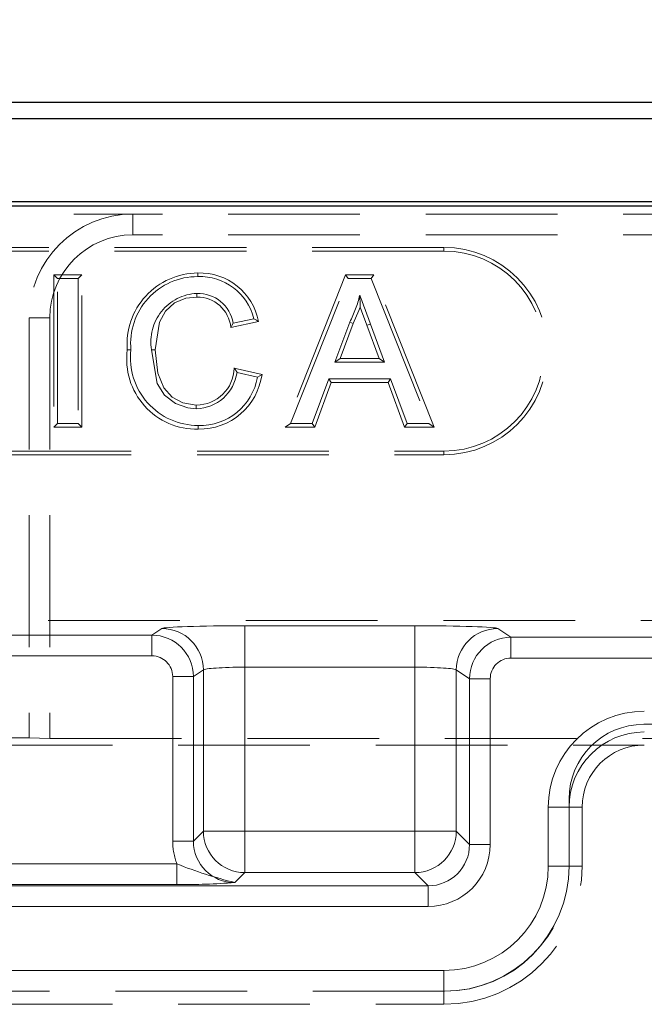
# Model space of a CAD drawing. Units: millimetres. Extents: x 0 to 507, y -3 to 297.
# Drawn here: x 171 to 177, y 247 to 257 of the extents above; entities that cross this region are included whole.
import ezdxf

# ---------------------------------------------------------------- set-up
doc = ezdxf.new("R2010")
doc.units = ezdxf.units.MM
doc.linetypes.add('HIDDEN', pattern=[1.905, 1.27, -0.635])
doc.linetypes.add('PHANTOM', pattern=[12.7, 6.35, -1.27, 1.27, -1.27, 1.27, -1.27])
doc.layers.add('FORMAT', color=7, linetype='Continuous')
doc.styles.add('SLDTEXTSTYLE2', font='TXT', dxfattribs={"width": 0.75})
doc.dimstyles.new('SLDDIMSTYLE1', dxfattribs={"dimtxt": 3.5, "dimasz": 4, "dimexe": 0, "dimexo": 0.0625, "dimgap": 0.875, "dimtad": 2, "dimlfac": 5, "dimrnd": 1e-09, "dimzin": 12, "dimdsep": 46, "dimtxsty": 'SLDTEXTSTYLE2', "dimsah": 1, "dimcen": 0.09, "dimadec": 0, "dimazin": 3, "dimtfac": 1, "dimtofl": 0, "dimtmove": 0, "dimatfit": 3, "dimfxl": 0, "dimfrac": 2, "dimtolj": 1, "dimtzin": 12, "dimarcsym": 0})

# ---------------------------------------------------------------- blocks, each defined once
blk = doc.blocks.new('_D_1')
at = {"layer": 'FORMAT'}
for p, q in [((51.9676, 255.0965), (51.9676, 263.7969)), ((251.9676, 255.0965), (251.9676, 263.7969)), ((51.9676, 262.7969), (251.9676, 262.7969))]:
    blk.add_line(p, q, dxfattribs=at)
for points in [[(51.9676, 262.7969), (55.9676, 261.7969), (55.9676, 263.7969)], [(251.9676, 262.7969), (247.9676, 263.7969), (247.9676, 261.7969)]]:
    blk.add_solid(points, dxfattribs=at)
at = {"layer": 'FORMAT', "insert": (144.0769, 267.3087, 0.02), "char_height": 3.5, "attachment_point": 1, "style": 'SLDTEXTSTYLE2'}
blk.add_mtext('1000', dxfattribs=at)

msp = doc.modelspace()

# ---------------------------------------------------------------- linework, layer by layer
at = {"color": 7, "linetype": 'Continuous', "lineweight": 30}
for p, q in [((152.1026, 256.0965), (251.8327, 256.0965)), ((152.2597, 255.9393), (251.6756, 255.9393)), ((51.9677, 255.0965), (251.9676, 255.0965)), ((152.2597, 255.1393), (251.6756, 255.1393))]:
    msp.add_line(p, q, dxfattribs=at)
at = {"color": 7, "linetype": 'HIDDEN', "lineweight": 0}
for p, q in [((159.9676, 255.0171), (171.9676, 255.0171)), ((177.9676, 255.0171), (171.9676, 255.0171)), ((177.9676, 254.8171), (171.9676, 254.8171)), ((174.9676, 254.6965), (164.9676, 254.6965)), ((174.9676, 254.6612), (164.9676, 254.6612)), ((171.2072, 254.4318), (171.2425, 254.3965)), ((171.4752, 254.4318), (171.2072, 254.4318)), ((171.2072, 254.4318), (171.2072, 252.9612)), ((171.4752, 254.4318), (171.4399, 254.3965)), ((171.4752, 252.9612), (171.4752, 254.4318)), ((172.5947, 254.4144), (172.5947, 254.4497)), ((174.0203, 254.4318), (173.4365, 252.9612)), ((174.0203, 254.4318), (174.0443, 254.3965)), ((174.2909, 254.4318), (174.0203, 254.4318)), ((174.2909, 254.4318), (174.2669, 254.3965)), ((174.8747, 252.9612), (174.2909, 254.4318)), ((171.2425, 254.3965), (171.4399, 254.3965)), ((171.2425, 252.9965), (171.2425, 254.3965)), ((171.4399, 254.3965), (171.4399, 252.9965)), ((173.4884, 252.9965), (174.0443, 254.3965)), ((174.0443, 254.3965), (174.2669, 254.3965)), ((174.2669, 254.3965), (174.8228, 252.9965)), ((170.9676, 254.0171), (170.9676, 249.9663)), ((171.1676, 254.0171), (171.1676, 249.9593)), ((172.913, 253.924), (173.1793, 253.9811)), ((173.1343, 254.0075), (172.9369, 253.9652)), ((174.06, 253.9764), (173.9166, 253.5888)), ((173.9673, 253.6241), (174.0924, 253.9623)), ((174.0924, 253.9623), (174.06, 253.9764)), ((174.2254, 253.9446), (174.2585, 253.9567)), ((174.2254, 253.9446), (174.3439, 253.6241)), ((174.3945, 253.5888), (174.2585, 253.9567)), ((173.9673, 253.6241), (173.9166, 253.5888)), ((173.9166, 253.5888), (174.3945, 253.5888)), ((174.3439, 253.6241), (173.9673, 253.6241)), ((174.3439, 253.6241), (174.3945, 253.5888)), ((173.2137, 253.4707), (172.9462, 253.533)), ((172.9728, 253.4906), (173.1702, 253.4446)), ((173.8572, 253.4273), (173.6979, 252.9965)), ((173.7225, 252.9612), (173.8818, 253.392)), ((174.454, 253.4273), (173.8572, 253.4273)), ((173.8818, 253.392), (173.8572, 253.4273)), ((173.8818, 253.392), (174.4294, 253.392)), ((174.4294, 253.392), (174.454, 253.4273)), ((174.4294, 253.392), (174.5887, 252.9612)), ((174.6133, 252.9965), (174.454, 253.4273)), ((171.2072, 252.9612), (171.2425, 252.9965)), ((171.4399, 252.9965), (171.2425, 252.9965)), ((171.4752, 252.9612), (171.4399, 252.9965)), ((173.4365, 252.9612), (173.4884, 252.9965)), ((173.6979, 252.9965), (173.4884, 252.9965)), ((173.7225, 252.9612), (173.6979, 252.9965)), ((174.5887, 252.9612), (174.6133, 252.9965)), ((174.8228, 252.9965), (174.6133, 252.9965)), ((174.8747, 252.9612), (174.8228, 252.9965)), ((171.2072, 252.9612), (171.4752, 252.9612)), ((173.4365, 252.9612), (173.7225, 252.9612)), ((174.5887, 252.9612), (174.8747, 252.9612)), ((164.9676, 252.7318), (174.9676, 252.7318)), ((164.9676, 252.6965), (174.9676, 252.6965)), ((152.1026, 251.0965), (178.7676, 251.0965)), ((176.8944, 250.0965), (227.0409, 250.0965)), ((170.5003, 249.9663), (170.9676, 249.9663)), ((171.1676, 249.9593), (170.9676, 249.9663)), ((171.1676, 249.9593), (178.7676, 249.9593)), ((170.5003, 249.8965), (176.9003, 249.8965)), ((176.1744, 249.3765), (176.1744, 248.7221)), ((176.3003, 248.7289), (176.3003, 249.2965)), ((174.9744, 247.5221), (170.4944, 247.5221)), ((170.5003, 247.3962), (174.9676, 247.3962))]:
    msp.add_line(p, q, dxfattribs=at)
at = {"color": 7, "linetype": 'PHANTOM', "lineweight": 0}
for p, q in [((171.9676, 254.8171), (171.9676, 255.0171)), ((174.9676, 254.6612), (174.9676, 254.6965)), ((171.1676, 254.0171), (170.9676, 254.0171)), ((174.9676, 252.7318), (174.9676, 252.6965)), ((172.2483, 251.0206), (172.1522, 250.9566)), ((174.6881, 251.0471), (173.0472, 251.0471)), ((173.0472, 251.0471), (173.0472, 250.6474)), ((173.0472, 251.0471), (173.0472, 250.6474)), ((174.6881, 251.0471), (174.6881, 250.6474)), ((174.6881, 251.0471), (174.6881, 250.6474)), ((175.6146, 250.9356), (175.487, 251.0206)), ((172.1522, 250.9566), (168.4747, 250.9566)), ((172.1522, 250.9566), (172.1522, 250.7567)), ((172.1522, 250.9566), (172.1522, 250.7567)), ((175.6146, 250.9356), (175.6146, 250.7357)), ((178.7676, 250.9356), (175.6146, 250.9356)), ((175.6146, 250.9356), (175.6146, 250.7357)), ((168.4747, 250.7567), (172.1522, 250.7567)), ((175.6146, 250.7357), (178.6848, 250.7357)), ((172.5518, 250.5569), (172.6478, 250.6209)), ((172.6478, 250.6209), (172.6478, 249.0657)), ((173.0472, 249.0657), (173.0472, 250.6474)), ((173.0472, 250.6474), (174.6881, 250.6474)), ((174.6881, 250.6474), (174.6881, 249.0657)), ((175.0875, 250.6209), (175.2149, 250.536)), ((175.0875, 249.0657), (175.0875, 250.6209)), ((172.3521, 250.5569), (172.3521, 248.9697)), ((172.5518, 250.5569), (172.3521, 250.5569)), ((172.5518, 250.5569), (172.3521, 250.5569)), ((172.5518, 248.9697), (172.5518, 250.5569)), ((175.2149, 250.536), (175.2149, 248.9383)), ((175.2149, 250.536), (175.4147, 250.536)), ((175.2149, 250.536), (175.4147, 250.536)), ((175.4147, 248.9383), (175.4147, 250.536)), ((175.9745, 249.2965), (175.9745, 248.7289)), ((176.1744, 249.2965), (175.9745, 249.2965)), ((176.1744, 249.2965), (175.9745, 249.2965)), ((176.1744, 249.2965), (176.3003, 249.2965)), ((172.6478, 249.0657), (172.5518, 248.9697)), ((173.0472, 249.0657), (172.6478, 249.0657)), ((173.0472, 249.0657), (172.6478, 249.0657)), ((173.0472, 249.0657), (173.0472, 248.6662)), ((174.6881, 249.0657), (173.0472, 249.0657)), ((173.0472, 249.0657), (173.0472, 248.6662)), ((174.6881, 249.0657), (174.6881, 248.6662)), ((175.0875, 249.0657), (174.6881, 249.0657)), ((174.6881, 249.0657), (174.6881, 248.6662)), ((175.0875, 249.0657), (174.6881, 249.0657)), ((175.2149, 248.9383), (175.0875, 249.0657)), ((172.5518, 248.9697), (172.3521, 248.9697)), ((172.5518, 248.9697), (172.3521, 248.9697)), ((175.2149, 248.9383), (175.4147, 248.9383)), ((175.2149, 248.9383), (175.4147, 248.9383)), ((172.3937, 248.7501), (169.023, 248.7501)), ((172.3937, 248.5504), (172.3937, 248.7501)), ((172.3937, 248.5504), (172.3937, 248.7501)), ((176.1744, 248.7289), (175.9745, 248.7289)), ((176.1744, 248.7289), (175.9745, 248.7289)), ((176.3003, 248.7289), (176.1744, 248.7289)), ((172.9512, 248.5702), (173.0472, 248.6662)), ((173.0472, 248.6662), (174.6881, 248.6662)), ((174.6881, 248.6662), (174.8155, 248.5388)), ((169.0459, 248.5504), (172.3937, 248.5504)), ((174.8155, 248.5388), (169.0574, 248.5388)), ((174.8155, 248.5388), (174.8155, 248.3391)), ((174.8155, 248.5388), (174.8155, 248.3391)), ((169.0574, 248.3391), (174.8155, 248.3391)), ((174.9676, 247.722), (170.5003, 247.722)), ((174.9676, 247.5221), (174.9676, 247.722)), ((174.9676, 247.5221), (174.9676, 247.722)), ((174.9676, 247.3962), (174.9676, 247.5221))]:
    msp.add_line(p, q, dxfattribs=at)
at = {"color": 7, "linetype": 'HIDDEN', "lineweight": 0, "flags": 128}
for points in [[(172.1824, 253.7077), (172.2262, 253.9742), (172.2829, 254.0798), (172.371, 254.1613), (172.4801, 254.2065), (172.5851, 254.2176)], [(172.5851, 254.2176), (172.5851, 254.2335), (172.5852, 254.2529)], [(174.1602, 254.1207), (174.1599, 254.1398), (174.1556, 254.235)], [(174.0924, 253.9623), (174.1486, 254.0887), (174.1602, 254.1207)], [(174.1602, 254.1207), (174.1742, 254.083), (174.2254, 253.9446)], [(172.913, 253.924), (172.9238, 253.9425), (172.9369, 253.9652)], [(173.1793, 253.9811), (173.159, 253.993), (173.1343, 254.0075)], [(171.9144, 253.7069), (171.9225, 253.7069), (171.9342, 253.7069), (171.9497, 253.7069)], [(172.1824, 253.7077), (172.1665, 253.7077), (172.1471, 253.7077)], [(172.1471, 253.7077), (172.2039, 253.3842), (172.2737, 253.2708), (172.38, 253.1891), (172.4972, 253.1477), (172.5801, 253.1401)], [(172.5802, 253.1754), (172.4506, 253.1967), (172.3456, 253.2518), (172.2657, 253.3403), (172.2079, 253.4838), (172.1824, 253.7077)], [(172.9462, 253.533), (172.9581, 253.514), (172.9728, 253.4906)], [(173.2137, 253.4707), (173.1941, 253.459), (173.1702, 253.4446)], [(172.5802, 253.1754), (172.5802, 253.1595), (172.5801, 253.1401)], [(172.5988, 252.9433), (172.5987, 252.9514), (172.5987, 252.963), (172.5986, 252.9785)]]:
    msp.add_lwpolyline(points, dxfattribs=at)
at = {"color": 7, "linetype": 'HIDDEN', "lineweight": 0}
for centre, radius, start, end in [((171.9676, 254.0171), 1, 90, 180), ((171.9676, 254.0171), 0.8, 90, 180), ((174.9676, 253.6965), 1, 270, 90), ((174.9676, 253.6965), 0.9647, 270, 90), ((172.5987, 253.7632), 0.6865, 90.32854, 184.69802), ((172.591, 253.7701), 0.6444, 89.6676, 185.62719), ((172.6145, 253.8755), 0.5745, 10.58677, 91.97585), ((172.6166, 253.8822), 0.5327, 13.6063, 92.34952), ((172.6106, 253.7839), 0.4697, 93.10106, 189.33489), ((172.5876, 253.8905), 0.3272, 5.87737, 90.44247), ((172.5933, 253.904), 0.349, 10.09256, 91.3281), ((173.1342, 254.4657), 1.0472, 332.13979, 347.26786), ((386.2105, 332.5291), 226.0471, 200.264966, 200.340153), ((172.5829, 253.6175), 0.6744, 172.38008, 271.34886), ((172.5975, 253.6308), 0.6522, 173.30087, 270.10292), ((172.5697, 253.5469), 0.4069, 271.46615, 352.05454), ((172.5779, 253.5438), 0.3685, 270.36304, 358.32616), ((172.6081, 253.5545), 0.6113, 269.12128, 352.12396), ((172.6143, 253.5428), 0.5645, 268.40619, 349.98864), ((176.8944, 249.3765), 0.72, 90, 180), ((176.9003, 249.2965), 0.6, 90, 180), ((174.9676, 248.7289), 1.3327, 270, 0), ((174.9744, 248.7221), 1.2, 270, 0)]:
    msp.add_arc(centre, radius, start, end, dxfattribs=at)
at = {"color": 7, "linetype": 'PHANTOM', "lineweight": 0}
for centre, radius, start, end in [((172.2473, 250.6202), 0.4005, 0.10117, 89.85525), ((175.488, 250.6202), 0.4005, 90.14389, 179.89969), ((172.1518, 250.5566), 0.4, 0.05236, 89.9476), ((175.6149, 250.5356), 0.4, 90.0524, 179.94764), ((176.9003, 249.2965), 0.9258, 90, 180), ((176.9003, 249.2965), 0.9258, 90, 180), ((176.9003, 249.2965), 0.726, 90, 180), ((176.9003, 249.2965), 0.726, 90, 180), ((173.0485, 249.067), 0.4007, 180.1833, 269.81681), ((174.6868, 249.067), 0.4007, 270.18368, 359.81621), ((173.9775, 252.7058), 4.261, 248.17932, 256.06327), ((174.9676, 248.7289), 1.0069, 270, 0), ((174.9676, 248.7289), 1.2067, 270, 0), ((174.9676, 248.7289), 1.2067, 270, 0), ((174.9676, 248.7289), 1.0069, 270, 0), ((172.4146, 255.798), 7.2476, 269.83475, 274.24645)]:
    msp.add_arc(centre, radius, start, end, dxfattribs=at)
for centre, major_axis, ratio, start_param, end_param in [((173.0472, 251.0192), (0.8, 0), 0.034921, 1.570796, 3.089233), ((174.6881, 251.0192), (0.8, 0), 0.034921, 0.05236, 1.570796), ((172.1518, 250.5566), (-0.1668, -0.1111), 0.998023, 2.554737, 4.123707), ((172.1518, 250.5566), (-0.1668, -0.1111), 0.998023, 2.554737, 4.123707), ((175.6149, 250.5356), (-0.1668, 0.1111), 0.998023, 5.301071, 6.87004), ((175.6149, 250.5356), (-0.1668, 0.1111), 0.998023, 5.301071, 6.87004), ((173.0472, 250.6194), (0.4, 0), 0.069842, 1.570796, 3.089233), ((174.6881, 250.6194), (0.4, 0), 0.069842, 0.05236, 1.570796), ((172.9529, 248.9713), (0.4254, 0.4254), 0.997265, 2.357564, 2.731923), ((172.9529, 248.9713), (0.4254, 0.4254), 0.997265, 2.357564, 2.731923), ((172.9529, 248.9713), (0.2844, 0.2844), 0.994548, 2.357564, 3.925621), ((174.8138, 248.9399), (-0.4254, 0.4254), 0.997265, 2.357564, 3.925621), ((174.8138, 248.9399), (0.2844, -0.2844), 0.994548, 5.499157, 7.067214), ((174.8138, 248.9399), (-0.4254, 0.4254), 0.997265, 2.357564, 3.925621)]:
    msp.add_ellipse(centre, major_axis=major_axis, ratio=ratio, start_param=start_param, end_param=end_param, dxfattribs=at)

# ---------------------------------------------------------------- dimensions: what is measured, and where the dimension line sits
at = {"layer": 'FORMAT'}
dim = msp.add_linear_dim(base=(251.9676, 262.7969), p1=(51.9676, 255.0965), p2=(251.9676, 255.0965), dimstyle='SLDDIMSTYLE1', dxfattribs=at)
dim.commit()
dim.dimension.update_dxf_attribs({"geometry": '_D_1', "text_midpoint": (150.671, 262.7969), "dimtype": 160})

doc.saveas('drawing.dxf')
